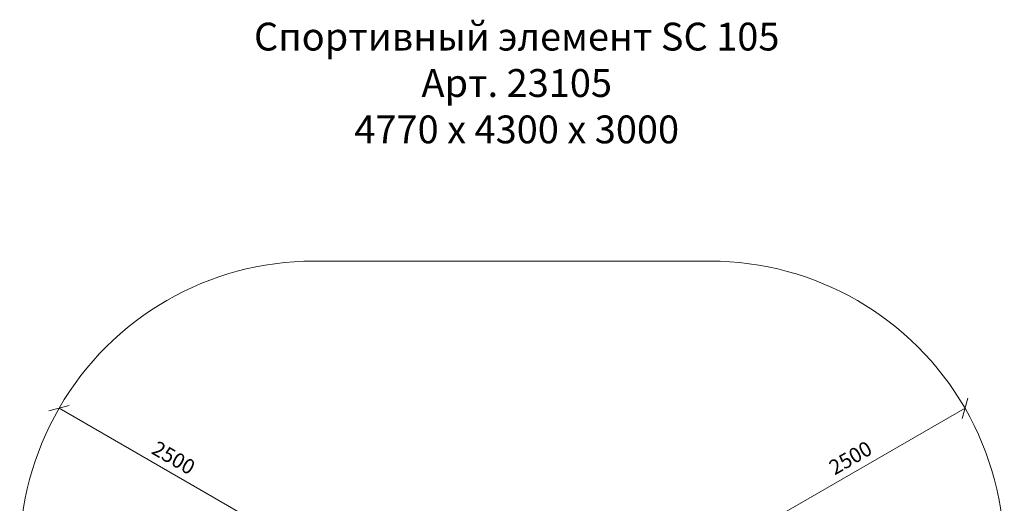
# Model space of a CAD drawing. Units: millimetres. Extents: x 178 to 578302, y 125 to 596964.
# Drawn here: x 178 to 10107, y 7149 to 12025 of the extents above; entities that cross this region are included whole.
import ezdxf

# ---------------------------------------------------------------- set-up
doc = ezdxf.new("R2010")
doc.units = ezdxf.units.MM
doc.layers.get('0').update_dxf_attribs({"color": 1, "lineweight": 0})
doc.layers.get('Defpoints').update_dxf_attribs({"lineweight": 0})
doc.layers.add('Подписи', color=7, linetype='Continuous', lineweight=15)
doc.styles.add('GOST-2.304_Type-B_italic', font='GOST Common Italic.ttf')
doc.styles.add('стиль1', font='isocpeui.ttf', dxfattribs={"height": 3})
doc.dimstyles.new('Мой размер', dxfattribs={"dimtxt": 150, "dimasz": 150, "dimexe": 0, "dimexo": 0.625, "dimgap": 50, "dimtad": 1, "dimtxsty": 'GOST-2.304_Type-B_italic', "dimblk": 'OBLIQUE', "dimcen": 2.5, "dimclrt": 256, "dimadec": 0, "dimazin": 0, "dimtfac": 1, "dimtmove": 0, "dimatfit": 3, "dimfxl": 1, "dimlwd": -1, "dimlwe": -1, "dimarcsym": 0})

# ---------------------------------------------------------------- blocks, each defined once
blk = doc.blocks.new('_Oblique')
at = {"color": 0, "linetype": 'ByBlock', "lineweight": -2}
blk.add_line((-0.5, -0.5), (0.5, 0.5), dxfattribs=at)
blk = doc.blocks.new('*D3')
at = {"layer": 'Defpoints', "color": 0, "ltscale": 600, "transparency": 16777216}
for p in [(9710.7, 8106.9), (9710.7, 8106.9), (7544.9, 6858.2)]:
    blk.add_point(p, dxfattribs=at)
at = {"layer": 'Подписи', "color": 0, "ltscale": 600, "transparency": 16777216}
for p, q in [((7544.9, 6858.2), (9710.7, 8106.9)), ((9711, 8106.4), (9710.7, 8106.9)), ((7545.2, 6857.7), (7544.9, 6858.2))]:
    blk.add_line(p, q, dxfattribs=at)
at = {"layer": 'Подписи', "color": 0, "ltscale": 600, "transparency": 16777216, "xscale": 150, "yscale": 150, "zscale": 150}
for p, rotation in [((9710.7, 8106.9), 29.96533736259579), ((7544.9, 6858.2), 209.9653373625958)]:
    blk.add_blockref('_Oblique', p, dxfattribs=dict(at, rotation=rotation))
at = {"layer": 'Подписи', "ltscale": 600, "transparency": 16777216, "insert": (8565.3, 7590.8), "char_height": 150, "attachment_point": 5, "rotation": 29.96534, "style": 'GOST-2.304_Type-B_italic'}
blk.add_mtext('2500', dxfattribs=at)
blk = doc.blocks.new('*D4')
at = {"layer": 'Defpoints', "color": 0, "ltscale": 600, "transparency": 16777216}
for p in [(575.3, 8108.1), (575.3, 8108.1), (2740.5, 6858.4)]:
    blk.add_point(p, dxfattribs=at)
at = {"layer": 'Подписи', "color": 0, "ltscale": 600, "transparency": 16777216}
for p, q in [((575, 8107.6), (575.3, 8108.1)), ((2740.5, 6858.4), (575.3, 8108.1)), ((2740.2, 6857.9), (2740.5, 6858.4))]:
    blk.add_line(p, q, dxfattribs=at)
at = {"layer": 'Подписи', "color": 0, "ltscale": 600, "transparency": 16777216, "xscale": 150, "yscale": 150, "zscale": 150}
for p, rotation in [((575.3, 8108.1), 150.0073653778479), ((2740.5, 6858.4), 330.0073653778479)]:
    blk.add_blockref('_Oblique', p, dxfattribs=dict(at, rotation=rotation))
at = {"layer": 'Подписи', "ltscale": 600, "transparency": 16777216, "insert": (1720.4, 7591.5), "char_height": 150, "attachment_point": 5, "rotation": 330.00737, "style": 'GOST-2.304_Type-B_italic'}
blk.add_mtext('2500', dxfattribs=at)

msp = doc.modelspace()

# ---------------------------------------------------------------- linework, layer by layer
at = {"layer": 'Подписи', "ltscale": 600}
msp.add_line((3143.065, 9590.832), (7142.248, 9590.832), dxfattribs=at)
for centre, start, end in [((3143.065, 6626.082), 90, 209.9651468), ((7142.248, 6626.082), 329.9306183, 90)]:
    msp.add_arc(centre, 2964.75, start, end, dxfattribs=at)

# ---------------------------------------------------------------- texts
at = {"layer": 'Подписи', "insert": (2168.062, 11995.107), "char_height": 280.64458, "attachment_point": 1, "style": 'стиль1'}
msp.add_mtext_dynamic_manual_height_columns('\\pxqc;Спортивный элемент SC 105\\PАрт. 23105\\P4770 х 4300 х 3000', width=6044.43878, gutter_width=2104.834, heights=[1374.582], dxfattribs=at)

# ---------------------------------------------------------------- dimensions: what is measured, and where the dimension line sits
at = {"layer": 'Подписи', "ltscale": 600}
for p1, p2, picture, middle in [((7544.875, 6858.212), (9710.694, 8106.902), '*D3', (8565.35, 7590.848)), ((2740.55, 6858.405), (575.326, 8108.127), '*D4', (1720.424, 7591.527))]:
    dim = msp.add_aligned_dim(p1=p1, p2=p2, distance=0, dimstyle='Мой размер', dxfattribs=at)
    dim.commit()
    dim.dimension.update_dxf_attribs({"geometry": picture, "text_midpoint": middle})

doc.saveas('drawing.dxf')
